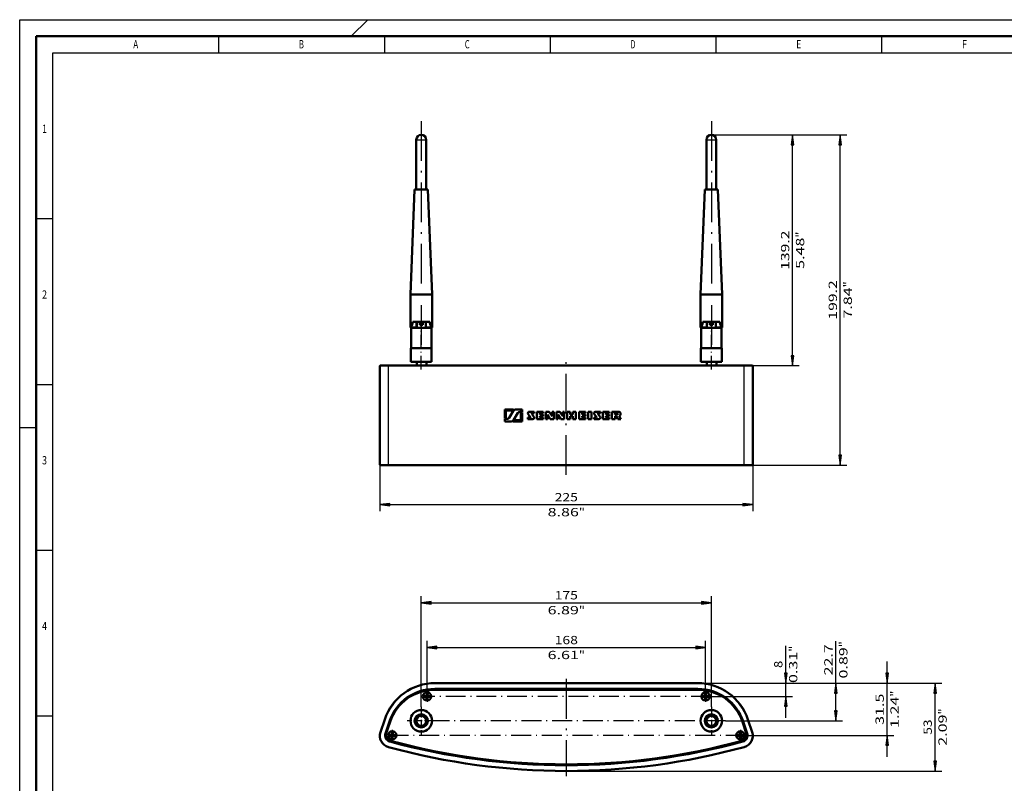
# Model space of a CAD drawing. Extents: x 0 to 594, y 0 to 420.
# Drawn here: x 0 to 297, y 190 to 420 of the extents above; entities that cross this region are included whole.
import ezdxf
from ezdxf.enums import TextEntityAlignment as Align

# ---------------------------------------------------------------- set-up
doc = ezdxf.new("R2010")
doc.units = 0
doc.linetypes.add('DASHDOT', pattern=[18.5, 12, -3, 0.5, -3])
doc.layers.get('0').update_dxf_attribs({"lineweight": 13})
doc.styles.get("Standard").update_dxf_attribs({"font": 'isocp.shx'})

# ---------------------------------------------------------------- blocks, each defined once
blk = doc.blocks.new('BLOCK1')
at = {"color": 7, "lineweight": 25, "width": 0.68}
blk.add_text('A', height=2.5, dxfattribs=at).set_placement((34.26268, 411.350159), (35.73732, 411.350159), align=Align.FIT)
blk = doc.blocks.new('BLOCK2')
at = {"color": 7, "lineweight": 25, "width": 0.68}
blk.add_text('B', height=2.5, dxfattribs=at).set_placement((84.26268, 411.350159), (85.73732, 411.350159), align=Align.FIT)
blk = doc.blocks.new('BLOCK4')
at = {"color": 7, "lineweight": 25, "width": 0.68}
blk.add_text('C', height=2.5, dxfattribs=at).set_placement((134.26268, 411.350159), (135.73732, 411.350159), align=Align.FIT)
blk = doc.blocks.new('BLOCK6')
at = {"color": 7, "lineweight": 25, "width": 0.68}
blk.add_text('D', height=2.5, dxfattribs=at).set_placement((184.26268, 411.350159), (185.73732, 411.350159), align=Align.FIT)
blk = doc.blocks.new('BLOCK8')
at = {"color": 7, "lineweight": 25, "width": 0.68}
blk.add_text('E', height=2.5, dxfattribs=at).set_placement((234.26268, 411.350159), (235.73732, 411.350159), align=Align.FIT)
blk = doc.blocks.new('BLOCK10')
at = {"color": 7, "lineweight": 25, "width": 0.68}
blk.add_text('F', height=2.5, dxfattribs=at).set_placement((284.262695, 411.350159), (285.737335, 411.350159), align=Align.FIT)
blk = doc.blocks.new('BLOCK20')
at = {"color": 7, "lineweight": 25, "width": 0.68}
blk.add_text('1', height=2.5, dxfattribs=at).set_placement((6.76268, 385.850159), (8.23732, 385.850159), align=Align.FIT)
blk = doc.blocks.new('BLOCK21')
at = {"color": 7, "lineweight": 25, "width": 0.68}
blk.add_text('2', height=2.5, dxfattribs=at).set_placement((6.76268, 335.850159), (8.23732, 335.850159), align=Align.FIT)
blk = doc.blocks.new('BLOCK23')
at = {"color": 7, "lineweight": 25, "width": 0.68}
blk.add_text('3', height=2.5, dxfattribs=at).set_placement((6.76268, 285.850159), (8.23732, 285.850159), align=Align.FIT)
blk = doc.blocks.new('BLOCK25')
at = {"color": 7, "lineweight": 25, "width": 0.68}
blk.add_text('4', height=2.5, dxfattribs=at).set_placement((6.76268, 235.850143), (8.23732, 235.850143), align=Align.FIT)
blk = doc.blocks.new('BLOCK87')
at = {"color": 7, "lineweight": 25}
for p, q in [((-112.5, 0.2), (-112.5, -27.90237)), ((112.5, 0.2), (112.5, -27.90237)), ((-106.551331, -23.90237), (106.551331, -23.90237))]:
    blk.add_line(p, q, dxfattribs=at)
for points in [[(-106.551331, -23.119213), (-112.5, -23.90237), (-106.551331, -24.685528)], [(106.551331, -24.685528), (112.5, -23.90237), (106.551331, -23.119213)]]:
    blk.add_lwpolyline(points, close=True, dxfattribs=at)
for points in [[(-106.551331, -23.119213), (-112.5, -23.90237), (-106.551331, -23.119213), (-106.551331, -24.685528)], [(106.551331, -24.685528), (112.5, -23.90237), (106.551331, -24.685528), (106.551331, -23.119213)]]:
    blk.add_solid(points, dxfattribs=at)
for s, p, p2 in [('225', (-7.005764, -21.90237), (7.005764, -21.90237)), ('8.86', (-11.257685, -30.90237), (7.591018, -30.90237)), ('"', (7.591018, -30.90237), (11.257685, -30.90237))]:
    blk.add_text(s, height=5, dxfattribs=at).set_placement(p, p2, align=Align.FIT)
blk = doc.blocks.new('BLOCK88')
at = {"color": 7, "lineweight": 25}
for p, q in [((87.5, 199.199997), (169.281799, 199.199997)), ((165.281799, 5.948669), (165.281799, 193.251328)), ((107.297997, 0), (169.281799, 0))]:
    blk.add_line(p, q, dxfattribs=at)
for points in [[(166.064957, 193.251328), (165.281799, 199.199997), (164.498642, 193.251328)], [(164.498642, 5.948669), (165.281799, 0), (166.064957, 5.948669)]]:
    blk.add_lwpolyline(points, close=True, dxfattribs=at)
for points in [[(166.064957, 193.251328), (165.281799, 199.199997), (166.064957, 193.251328), (164.498642, 193.251328)], [(164.498642, 5.948669), (165.281799, 0), (164.498642, 5.948669), (166.064957, 5.948669)]]:
    blk.add_solid(points, dxfattribs=at)
for s, p, p2 in [('199.2', (163.281799, 87.757057), (163.281799, 111.44294)), ('"', (172.281799, 107.191017), (172.281799, 110.857689)), ('7.84', (172.281799, 88.342316), (172.281799, 107.191025))]:
    blk.add_text(s, height=5, rotation=90.000003, dxfattribs=at).set_placement(p, p2, align=Align.FIT)
blk = doc.blocks.new('BLOCK89')
at = {"color": 7, "lineweight": 25}
for p, q in [((87.5, 199.199997), (140.511902, 199.199997)), ((136.511902, 65.948669), (136.511902, 193.251328)), ((107.297997, 60), (140.511902, 60))]:
    blk.add_line(p, q, dxfattribs=at)
for points in [[(137.295059, 193.251328), (136.511902, 199.199997), (135.728745, 193.251328)], [(135.728745, 65.948669), (136.511902, 60), (137.295059, 65.948669)]]:
    blk.add_lwpolyline(points, close=True, dxfattribs=at)
for points in [[(137.295059, 193.251328), (136.511902, 199.199997), (137.295059, 193.251328), (135.728745, 193.251328)], [(135.728745, 65.948669), (136.511902, 60), (135.728745, 65.948669), (137.295059, 65.948669)]]:
    blk.add_solid(points, dxfattribs=at)
for s, p, p2 in [('139.2', (134.511902, 117.757065), (134.511902, 141.442947)), ('"', (143.511902, 137.191025), (143.511902, 140.857681)), ('5.48', (143.511902, 118.342316), (143.511902, 137.191025))]:
    blk.add_text(s, height=5, rotation=90.000003, dxfattribs=at).set_placement(p, p2, align=Align.FIT)
blk = doc.blocks.new('BLOCK90')
at = {"color": 7, "lineweight": 25, "ltscale": 0.039043}
for p, q in [((-90.5, 196.2), (-88.94, 196.2)), ((84.5, 196.2), (86.06, 196.2))]:
    blk.add_line(p, q, dxfattribs=at)
at = {"color": 7, "lineweight": 50}
for p, q in [((-90.5, 196.2), (-90.5, 166.2)), ((-84.5, 196.2), (-84.5, 166.2)), ((84.5, 196.2), (84.5, 166.2)), ((90.5, 196.2), (90.5, 166.2)), ((-91.5, 166.2), (-94, 102.9)), ((-83.5, 166.2), (-81, 102.9)), ((83.5, 166.2), (81, 102.9)), ((91.5, 166.2), (94, 102.9)), ((-94, 102.9), (-94, 82.9)), ((-81, 102.9), (-81, 82.9)), ((81, 102.9), (81, 82.9)), ((94, 102.9), (94, 82.9)), ((-112.5, 59.8), (-112.5, 0.2)), ((-107.3, 60), (107.3, 60)), ((112.5, 59.8), (112.5, 0.2)), ((-107.3, 0), (107.3, 0))]:
    blk.add_line(p, q, dxfattribs=at)
at = {"color": 7, "lineweight": 25, "ltscale": 0.110957}
for p, q in [((-88.94, 196.2), (-84.5, 196.2)), ((86.06, 196.2), (90.5, 196.2))]:
    blk.add_line(p, q, dxfattribs=at)
at = {"color": 7, "lineweight": 50, "ltscale": 0.052057}
for p, q in [((-91.5, 166.2), (-89.42, 166.2)), ((83.5, 166.2), (85.58, 166.2))]:
    blk.add_line(p, q, dxfattribs=at)
at = {"color": 7, "lineweight": 50, "ltscale": 0.147943}
for p, q in [((-89.42, 166.2), (-83.5, 166.2)), ((85.58, 166.2), (91.5, 166.2))]:
    blk.add_line(p, q, dxfattribs=at)
at = {"color": 7, "lineweight": 50, "ltscale": 0.084593}
for p, q in [((-94, 102.9), (-90.62, 102.9)), ((81, 102.9), (84.38, 102.9))]:
    blk.add_line(p, q, dxfattribs=at)
at = {"color": 7, "lineweight": 50, "ltscale": 0.240407}
for p, q in [((-90.62, 102.9), (-81, 102.9)), ((84.38, 102.9), (94, 102.9))]:
    blk.add_line(p, q, dxfattribs=at)
at = {"color": 7, "lineweight": 50, "ltscale": 0.05018}
for p, q in [((-92.62, 86.45), (-90.62, 86.45)), ((82.38, 86.45), (84.38, 86.45))]:
    blk.add_line(p, q, dxfattribs=at)
at = {"color": 7, "lineweight": 50, "ltscale": 0.205994}
for p, q in [((-90.62, 86.45), (-82.38, 86.45)), ((84.38, 86.45), (92.62, 86.45))]:
    blk.add_line(p, q, dxfattribs=at)
at = {"color": 7, "lineweight": 50, "ltscale": 0.08875}
for p, q in [((-90.3, 82.9), (-90.3, 86.45)), ((-84.7, 82.9), (-84.7, 86.45)), ((84.7, 82.9), (84.7, 86.45)), ((90.3, 82.9), (90.3, 86.45))]:
    blk.add_line(p, q, dxfattribs=at)
at = {"color": 7, "lineweight": 50, "ltscale": 0.09375}
for p, q in [((-90.25, 82.7), (-90.25, 86.45)), ((-84.75, 86.45), (-84.75, 82.7)), ((84.75, 82.7), (84.75, 86.45)), ((90.25, 86.45), (90.25, 82.7))]:
    blk.add_line(p, q, dxfattribs=at)
at = {"color": 7, "lineweight": 50, "ltscale": 0.04625}
for p, q in [((-88.45, 84.6), (-88.45, 86.45)), ((-86.55, 86.45), (-86.55, 84.6)), ((86.55, 84.6), (86.55, 86.45)), ((88.45, 86.45), (88.45, 84.6))]:
    blk.add_line(p, q, dxfattribs=at)
at = {"color": 7, "lineweight": 50, "ltscale": 0.0475}
for p, q in [((-86.55, 84.6), (-88.45, 84.6)), ((88.45, 84.6), (86.55, 84.6))]:
    blk.add_line(p, q, dxfattribs=at)
at = {"color": 7, "lineweight": 50, "ltscale": 0.002599}
for p, q in [((-94, 82.9), (-93.9, 82.9)), ((-81.1, 82.9), (-81, 82.9)), ((81, 82.9), (81.1, 82.9)), ((93.9, 82.9), (94, 82.9))]:
    blk.add_line(p, q, dxfattribs=at)
at = {"color": 7, "lineweight": 50, "ltscale": 0.089901}
for p, q in [((-90.3, 82.9), (-93.9, 82.9)), ((-81.1, 82.9), (-84.7, 82.9)), ((84.7, 82.9), (81.1, 82.9)), ((93.9, 82.9), (90.3, 82.9))]:
    blk.add_line(p, q, dxfattribs=at)
at = {"color": 7, "lineweight": 50, "ltscale": 0.018822}
for p, q in [((-92.9, 82.7), (-93.65, 82.7)), ((82.1, 82.7), (81.35, 82.7))]:
    blk.add_line(p, q, dxfattribs=at)
at = {"color": 7, "lineweight": 50, "ltscale": 0.3025}
for p, q in [((-93.65, 70.6), (-93.65, 82.7)), ((-81.35, 70.6), (-81.35, 82.7)), ((81.35, 70.6), (81.35, 82.7)), ((93.65, 70.6), (93.65, 82.7))]:
    blk.add_line(p, q, dxfattribs=at)
at = {"color": 7, "lineweight": 50, "ltscale": 0.288678}
for p, q in [((-81.35, 82.7), (-92.9, 82.7)), ((93.65, 82.7), (82.1, 82.7))]:
    blk.add_line(p, q, dxfattribs=at)
at = {"color": 7, "lineweight": 50, "ltscale": 0.00125}
for p, q in [((-90.25, 82.9), (-90.3, 82.9)), ((-84.7, 82.9), (-84.75, 82.9)), ((84.75, 82.9), (84.7, 82.9)), ((90.3, 82.9), (90.25, 82.9))]:
    blk.add_line(p, q, dxfattribs=at)
at = {"color": 7, "lineweight": 50, "ltscale": 0.019128}
for p, q in [((-92.98, 70.6), (-93.75, 70.6)), ((82.02, 70.6), (81.25, 70.6)), ((-92.98, 62.2), (-93.75, 62.2)), ((82.02, 62.2), (81.25, 62.2))]:
    blk.add_line(p, q, dxfattribs=at)
at = {"color": 7, "lineweight": 50, "ltscale": 0.21}
for p, q in [((-93.75, 62.2), (-93.75, 70.6)), ((-81.25, 62.2), (-81.25, 70.6)), ((81.25, 62.2), (81.25, 70.6)), ((93.75, 62.2), (93.75, 70.6))]:
    blk.add_line(p, q, dxfattribs=at)
at = {"color": 7, "lineweight": 50, "ltscale": 0.293372}
for p, q in [((-81.25, 70.6), (-92.98, 70.6)), ((93.75, 70.6), (82.02, 70.6)), ((-81.25, 62.2), (-92.98, 62.2)), ((93.75, 62.2), (82.02, 62.2))]:
    blk.add_line(p, q, dxfattribs=at)
at = {"color": 7, "lineweight": 25, "ltscale": 0.128728}
for p, q in [((-112.5, 59.8), (-107.35, 59.8)), ((107.35, 59.8), (112.5, 59.8)), ((-112.5, 0.2), (-107.35, 0.2)), ((107.35, 0.2), (112.5, 0.2))]:
    blk.add_line(p, q, dxfattribs=at)
at = {"color": 7, "lineweight": 50, "ltscale": 0.12505}
for p, q in [((-112.3, 60), (-107.3, 60)), ((107.3, 60), (112.3, 60)), ((-112.3, 0), (-107.3, 0)), ((107.3, 0), (112.3, 0))]:
    blk.add_line(p, q, dxfattribs=at)
at = {"color": 7, "lineweight": 25}
for p, q in [((-107.35, 59.8), (107.35, 59.8)), ((-107.35, 0.2), (-107.35, 59.8)), ((107.35, 0.2), (107.35, 59.8)), ((-107.35, 0.2), (107.35, 0.2))]:
    blk.add_line(p, q, dxfattribs=at)
at = {"color": 7, "lineweight": 50, "ltscale": 0.055}
for p, q in [((-90.22, 62.2), (-90.22, 60)), ((-84.33, 62.2), (-84.33, 60)), ((84.78, 62.2), (84.78, 60)), ((90.67, 62.2), (90.67, 60))]:
    blk.add_line(p, q, dxfattribs=at)
at = {"color": 7, "lineweight": 50}
for centre, radius, start, end in [((-87.5, 196.2), 3, 90, 180), ((-87.5, 196.2), 3, 360, 90), ((87.5, 196.2), 3, 90, 180), ((87.5, 196.2), 3, 360, 90), ((-112.3, 59.8), 0.2, 90, 180), ((112.3, 59.8), 0.2, 360, 90), ((-112.3, 0.2), 0.2, 180, 270), ((112.3, 0.2), 0.2, 270, 0)]:
    blk.add_arc(centre, radius, start, end, dxfattribs=at)
at = {"color": 7, "lineweight": 25}
for centre, start_param, end_param in [((-107.3, 59.8), 3.141593, 4.712389), ((107.3, 59.8), 1.570796, 3.141593), ((-107.3, 0.2), 4.712389, 6.283185), ((107.3, 0.2), 0, 1.570796)]:
    blk.add_ellipse(centre, major_axis=(0, -0.2), ratio=0.264411, start_param=start_param, end_param=end_param, dxfattribs=at)
at = {"color": 7, "lineweight": 50}
for points in [[(-92.62, 86.45), (-92.63, 86.15), (-92.65, 85.84), (-92.71, 85.55), (-92.89, 84.81), (-93.16, 84.16), (-93.34, 83.8), (-93.58, 83.37), (-93.77, 83.07), (-93.82, 83), (-93.86, 82.95), (-93.9, 82.9)], [(-82.38, 86.45), (-82.37, 86.15), (-82.35, 85.84), (-82.29, 85.55), (-82.11, 84.81), (-81.84, 84.16), (-81.66, 83.8), (-81.42, 83.37), (-81.23, 83.07), (-81.18, 83), (-81.14, 82.95), (-81.1, 82.9)], [(82.38, 86.45), (82.37, 86.15), (82.35, 85.84), (82.29, 85.55), (82.11, 84.81), (81.84, 84.16), (81.66, 83.8), (81.42, 83.37), (81.23, 83.07), (81.18, 83), (81.14, 82.95), (81.1, 82.9)], [(92.62, 86.45), (92.63, 86.15), (92.65, 85.84), (92.71, 85.55), (92.89, 84.81), (93.16, 84.16), (93.34, 83.8), (93.58, 83.37), (93.77, 83.07), (93.82, 83), (93.86, 82.95), (93.9, 82.9)]]:
    blk.add_open_spline(points, degree=5, knots=[0, 0, 0, 0, 0, 0, 2.627156, 2.627156, 2.627156, 6.738654, 6.738654, 6.738654, 8.179157, 8.179157, 8.179157, 8.179157, 8.179157, 8.179157], dxfattribs=at)
blk = doc.blocks.new('BLOCK91')
at = {"color": 7, "lineweight": 25}
for p, q in [((-84, -4.75), (-84, 25.498625)), ((84, -4.75), (84, 25.498625)), ((-78.051331, 21.498625), (78.051331, 21.498625))]:
    blk.add_line(p, q, dxfattribs=at)
for points in [[(-78.051331, 22.281782), (-84, 21.498625), (-78.051331, 20.715467)], [(78.051331, 20.715467), (84, 21.498625), (78.051331, 22.281782)]]:
    blk.add_lwpolyline(points, close=True, dxfattribs=at)
for points in [[(-78.051331, 22.281782), (-84, 21.498625), (-78.051331, 22.281782), (-78.051331, 20.715467)], [(78.051331, 20.715467), (84, 21.498625), (78.051331, 20.715467), (78.051331, 22.281782)]]:
    blk.add_solid(points, dxfattribs=at)
for s, p, p2 in [('168', (-7.005764, 23.498625), (7.005764, 23.498625)), ('6.61', (-11.257685, 14.498625), (7.591018, 14.498625)), ('"', (7.591018, 14.498625), (11.257685, 14.498625))]:
    blk.add_text(s, height=5, dxfattribs=at).set_placement(p, p2, align=Align.FIT)
blk = doc.blocks.new('BLOCK92')
at = {"color": 7, "lineweight": 25}
for p, q in [((-87.5, -14.25), (-87.5, 52.523464)), ((-81.551331, 48.523464), (81.551331, 48.523464)), ((87.5, -14.25), (87.5, 52.523464))]:
    blk.add_line(p, q, dxfattribs=at)
for points in [[(-81.551331, 49.306622), (-87.5, 48.523464), (-81.551331, 47.740307)], [(81.551331, 47.740307), (87.5, 48.523464), (81.551331, 49.306622)]]:
    blk.add_lwpolyline(points, close=True, dxfattribs=at)
for points in [[(-81.551331, 49.306622), (-87.5, 48.523464), (-81.551331, 49.306622), (-81.551331, 47.740307)], [(81.551331, 47.740307), (87.5, 48.523464), (81.551331, 47.740307), (81.551331, 49.306622)]]:
    blk.add_solid(points, dxfattribs=at)
for s, p, p2 in [('175', (-7.005764, 50.523464), (7.005764, 50.523464)), ('6.89', (-11.257685, 41.523464), (7.591018, 41.523464)), ('"', (7.591018, 41.523464), (11.257685, 41.523464))]:
    blk.add_text(s, height=5, dxfattribs=at).set_placement(p, p2, align=Align.FIT)
blk = doc.blocks.new('BLOCK93')
at = {"color": 7, "lineweight": 25, "ltscale": 0.41614}
blk.add_line((132.389252, 5.948669), (132.389252, 22.594265), dxfattribs=at)
at = {"color": 7, "lineweight": 25}
for p, q in [((79.204735, 0), (136.389252, 0)), ((87.25, -8), (136.389252, -8))]:
    blk.add_line(p, q, dxfattribs=at)
at = {"color": 7, "lineweight": 25, "ltscale": 0.2}
blk.add_line((132.389252, -8), (132.389252, 0), dxfattribs=at)
at = {"color": 7, "lineweight": 25, "ltscale": 0.176283}
blk.add_line((132.389252, -21), (132.389252, -13.948669), dxfattribs=at)
at = {"color": 7, "lineweight": 25}
for points in [[(131.606094, 5.948669), (132.389252, 0), (133.172409, 5.948669)], [(133.172409, -13.948669), (132.389252, -8), (131.606094, -13.948669)]]:
    blk.add_lwpolyline(points, close=True, dxfattribs=at)
for points in [[(131.606094, 5.948669), (132.389252, 0), (131.606094, 5.948669), (133.172409, 5.948669)], [(133.172409, -13.948669), (132.389252, -8), (133.172409, -13.948669), (131.606094, -13.948669)]]:
    blk.add_solid(points, dxfattribs=at)
for s, p, p2 in [('"', (139.389252, 18.927597), (139.389252, 22.594265)), ('0.31', (139.389252, 0.078895), (139.389252, 18.927597)), ('8', (130.389252, 9.167992), (130.389252, 13.505167))]:
    blk.add_text(s, height=5, rotation=90.000003, dxfattribs=at).set_placement(p, p2, align=Align.FIT)
blk = doc.blocks.new('BLOCK94')
at = {"color": 7, "lineweight": 25}
for p, q in [((162.625458, 0), (162.625458, 25.330042)), ((79.204735, 0), (166.625458, 0)), ((95.949997, -22.700001), (166.625458, -22.700001))]:
    blk.add_line(p, q, dxfattribs=at)
at = {"color": 7, "lineweight": 25, "ltscale": 0.270067}
blk.add_line((162.625458, -16.751331), (162.625458, -5.948669), dxfattribs=at)
at = {"color": 7, "lineweight": 25}
for points in [[(163.408615, -5.948669), (162.625458, 0), (161.8423, -5.948669)], [(161.8423, -16.751331), (162.625458, -22.700001), (163.408615, -16.751331)]]:
    blk.add_lwpolyline(points, close=True, dxfattribs=at)
for points in [[(163.408615, -5.948669), (162.625458, 0), (163.408615, -5.948669), (161.8423, -5.948669)], [(161.8423, -16.751331), (162.625458, -22.700001), (161.8423, -16.751331), (163.408615, -16.751331)]]:
    blk.add_solid(points, dxfattribs=at)
for s, p, p2 in [('"', (169.625458, 21.663376), (169.625458, 25.330044)), ('22.7', (160.625458, 4.648005), (160.625458, 23.496708)), ('0.89', (169.625458, 2.814672), (169.625458, 21.663376))]:
    blk.add_text(s, height=5, rotation=90.000003, dxfattribs=at).set_placement(p, p2, align=Align.FIT)
blk = doc.blocks.new('BLOCK95')
at = {"color": 7, "lineweight": 25, "ltscale": 0.176283}
for p, q in [((193.540527, 5.948669), (193.540527, 13)), ((193.540527, -44.5), (193.540527, -37.448669))]:
    blk.add_line(p, q, dxfattribs=at)
at = {"color": 7, "lineweight": 25}
for p, q in [((79.204735, 0), (197.540527, 0)), ((193.540527, -31.5), (193.540527, 0)), ((108.25, -31.5), (197.540527, -31.5))]:
    blk.add_line(p, q, dxfattribs=at)
for points in [[(192.75737, 5.948669), (193.540527, 0), (194.323685, 5.948669)], [(194.323685, -37.448669), (193.540527, -31.5), (192.75737, -37.448669)]]:
    blk.add_lwpolyline(points, close=True, dxfattribs=at)
for points in [[(192.75737, 5.948669), (193.540527, 0), (192.75737, 5.948669), (194.323685, 5.948669)], [(194.323685, -37.448669), (193.540527, -31.5), (194.323685, -37.448669), (192.75737, -37.448669)]]:
    blk.add_solid(points, dxfattribs=at)
for s, p, p2 in [('"', (200.540527, -8.158981), (200.540527, -4.492315)), ('31.5', (191.540527, -25.174351), (191.540527, -6.325648)), ('1.24', (200.540527, -27.007687), (200.540527, -8.158982))]:
    blk.add_text(s, height=5, rotation=90.000003, dxfattribs=at).set_placement(p, p2, align=Align.FIT)
blk = doc.blocks.new('BLOCK96')
at = {"color": 7, "lineweight": 25}
for p, q in [((79.204735, 0), (226.513733, 0)), ((222.513733, -47.051331), (222.513733, -5.948669)), ((0, -53), (226.513733, -53))]:
    blk.add_line(p, q, dxfattribs=at)
for points in [[(223.29689, -5.948669), (222.513733, 0), (221.730576, -5.948669)], [(221.730576, -47.051331), (222.513733, -53), (223.29689, -47.051331)]]:
    blk.add_lwpolyline(points, close=True, dxfattribs=at)
for points in [[(223.29689, -5.948669), (222.513733, 0), (223.29689, -5.948669), (221.730576, -5.948669)], [(221.730576, -47.051331), (222.513733, -53), (221.730576, -47.051331), (223.29689, -47.051331)]]:
    blk.add_solid(points, dxfattribs=at)
for s, p, p2 in [('"', (229.513733, -18.908983), (229.513733, -15.242316)), ('53', (220.513733, -31.087175), (220.513733, -21.912825)), ('2.09', (229.513733, -37.757687), (229.513733, -18.908981))]:
    blk.add_text(s, height=5, rotation=90.000003, dxfattribs=at).set_placement(p, p2, align=Align.FIT)
blk = doc.blocks.new('BLOCK97')
at = {"color": 7, "linetype": 'DASHDOT', "lineweight": 25, "ltscale": 0.1625}
for p, q in [((-84, -4.75), (-84, -11.25)), ((-80.75, -8), (-87.25, -8))]:
    blk.add_line(p, q, dxfattribs=at)
blk = doc.blocks.new('BLOCK98')
at = {"color": 7, "linetype": 'DASHDOT', "lineweight": 25, "ltscale": 0.1625}
for p, q in [((-105, -28.25), (-105, -34.75)), ((-101.75, -31.5), (-108.25, -31.5))]:
    blk.add_line(p, q, dxfattribs=at)
blk = doc.blocks.new('BLOCK99')
at = {"color": 7, "linetype": 'DASHDOT', "lineweight": 25, "ltscale": 0.1625}
blk.add_line((105, -28.25), (105, -34.75), dxfattribs=at)
at = {"color": 7, "linetype": 'DASHDOT', "lineweight": 25}
blk.add_line((108.25, -31.5), (-102.728973, -31.5), dxfattribs=at)
blk = doc.blocks.new('BLOCK100')
at = {"color": 7, "linetype": 'DASHDOT', "lineweight": 25, "ltscale": 0.1625}
blk.add_line((84, -4.75), (84, -11.25), dxfattribs=at)
at = {"color": 7, "linetype": 'DASHDOT', "lineweight": 25}
blk.add_line((87.25, -8), (-81.233917, -8), dxfattribs=at)
blk = doc.blocks.new('BLOCK101')
at = {"color": 7, "linetype": 'DASHDOT', "lineweight": 25, "ltscale": 0.4225}
for p, q in [((-87.5, -14.25), (-87.5, -31.15)), ((-79.050003, -22.700001), (-95.949997, -22.700001))]:
    blk.add_line(p, q, dxfattribs=at)
blk = doc.blocks.new('BLOCK102')
at = {"color": 7, "linetype": 'DASHDOT', "lineweight": 25, "ltscale": 0.4225}
blk.add_line((87.5, -14.25), (87.5, -31.15), dxfattribs=at)
at = {"color": 7, "linetype": 'DASHDOT', "lineweight": 25}
blk.add_line((95.949997, -22.700001), (-79.049973, -22.700001), dxfattribs=at)
blk = doc.blocks.new('BLOCK103')
at = {"color": 7, "lineweight": 25, "ltscale": 0.005}
for p, q in [((-79.204738, 0), (-79.204738, -0.2)), ((79.204737, 0), (79.204737, -0.2)), ((-79.381934, -3.25), (-79.381934, -3.45)), ((79.381934, -3.25), (79.381934, -3.45)), ((-109.551094, -21.846251), (-109.36143, -21.909712)), ((-106.88332, -23.048165), (-106.693655, -23.111626)), ((106.88332, -23.048165), (106.693655, -23.111626)), ((109.551094, -21.846251), (109.36143, -21.909712)), ((-112.138266, -29.578491), (-111.948601, -29.641952)), ((112.138266, -29.578491), (111.948601, -29.641952)), ((-109.293295, -30.250819), (-109.10363, -30.31428)), ((-106.559769, -35.377095), (-106.506781, -35.184242)), ((106.559769, -35.377095), (106.506781, -35.184242)), ((109.293295, -30.250819), (109.10363, -30.31428)), ((-107.350877, -38.550494), (-107.297995, -38.357612)), ((107.350877, -38.550494), (107.297995, -38.357612))]:
    blk.add_line(p, q, dxfattribs=at)
at = {"color": 7, "lineweight": 50}
for p, q in [((79.204737, 0), (-79.204737, 0)), ((-79.416559, -4), (79.416559, -4)), ((-79.381934, -3.45), (79.381934, -3.45))]:
    blk.add_line(p, q, dxfattribs=at)
at = {"color": 7, "lineweight": 25}
for p, q in [((-79.381934, -3.25), (79.381934, -3.25)), ((79.204737, -0.2), (-79.204737, -0.2))]:
    blk.add_line(p, q, dxfattribs=at)
at = {"color": 7, "lineweight": 50, "ltscale": 0.01555}
for p, q in [((-85.660678, -7.588083), (-85.698195, -8.208951)), ((-83.791049, -9.698195), (-84.411917, -9.660678)), ((-84.208951, -6.301805), (-83.588083, -6.339322)), ((-82.339322, -8.411917), (-82.301805, -7.791049)), ((82.301805, -7.791049), (82.339322, -8.411917)), ((83.588083, -6.339322), (84.208951, -6.301805)), ((84.411917, -9.660678), (83.791049, -9.698195)), ((85.698195, -8.208951), (85.660678, -7.588083)), ((-106.660678, -31.088083), (-106.698195, -31.708951)), ((-104.791049, -33.198195), (-105.411917, -33.160678)), ((-105.208951, -29.801805), (-104.588083, -29.839322)), ((-103.339322, -31.911917), (-103.301805, -31.291049)), ((103.301805, -31.291049), (103.339322, -31.911917)), ((104.588083, -29.839322), (105.208951, -29.801805)), ((105.411917, -33.160678), (104.791049, -33.198195)), ((106.698195, -31.708951), (106.660678, -31.088083))]:
    blk.add_line(p, q, dxfattribs=at)
at = {"color": 7, "lineweight": 50, "ltscale": 0.034288}
for p, q in [((-84.329192, -8.291675), (-85.698195, -8.208951)), ((-83.670808, -7.708325), (-82.301805, -7.791049)), ((83.708325, -8.329192), (82.339322, -8.411917)), ((84.291675, -7.670808), (85.660678, -7.588083)), ((-105.329192, -31.791675), (-106.698195, -31.708951)), ((-104.791049, -33.198195), (-104.708325, -31.829192)), ((-104.670808, -31.208325), (-103.301805, -31.291049)), ((104.708325, -31.829192), (103.339322, -31.911917)), ((104.708325, -31.829192), (104.791049, -33.198195)), ((105.291675, -31.170808), (106.660678, -31.088083))]:
    blk.add_line(p, q, dxfattribs=at)
at = {"color": 7, "lineweight": 50, "ltscale": 0.02783}
for p, q in [((-84.549487, -7.655229), (-85.660678, -7.588083)), ((-83.450513, -8.344771), (-82.339322, -8.411917)), ((83.412996, -7.723903), (82.301805, -7.791049)), ((84.587004, -8.276097), (85.698195, -8.208951)), ((-105.549487, -31.155229), (-106.660678, -31.088083)), ((-104.450513, -31.844771), (-103.339322, -31.911917)), ((104.412996, -31.223903), (103.301805, -31.291049)), ((105.587004, -31.776097), (106.698195, -31.708951))]:
    blk.add_line(p, q, dxfattribs=at)
at = {"color": 7, "lineweight": 50, "ltscale": 0.006457}
for p, q in [((-84.549487, -7.655229), (-84.291675, -7.670808)), ((-83.450513, -8.344771), (-83.708325, -8.329192)), ((83.412996, -7.723903), (83.670808, -7.708325)), ((84.587004, -8.276097), (84.329192, -8.291675)), ((-105.549487, -31.155229), (-105.291675, -31.170808)), ((-104.450513, -31.844771), (-104.708325, -31.829192)), ((104.412996, -31.223903), (104.670808, -31.208325)), ((105.587004, -31.776097), (105.329192, -31.791675))]:
    blk.add_line(p, q, dxfattribs=at)
at = {"color": 7, "lineweight": 50, "ltscale": 0.034287}
for p, q in [((-84.329192, -8.291675), (-84.411917, -9.660678)), ((-84.208951, -6.301805), (-84.291675, -7.670808)), ((-83.791049, -9.698195), (-83.708325, -8.329192)), ((-83.670808, -7.708325), (-83.588083, -6.339322)), ((83.588083, -6.339322), (83.670808, -7.708325)), ((83.708325, -8.329192), (83.791049, -9.698195)), ((84.291675, -7.670808), (84.208951, -6.301805)), ((84.411917, -9.660678), (84.329192, -8.291675)), ((-105.329192, -31.791675), (-105.411917, -33.160678)), ((-105.208951, -29.801805), (-105.291675, -31.170808)), ((-104.670808, -31.208325), (-104.588083, -29.839322)), ((104.588083, -29.839322), (104.670808, -31.208325)), ((105.291675, -31.170808), (105.208951, -29.801805)), ((105.411917, -33.160678), (105.329192, -31.791675))]:
    blk.add_line(p, q, dxfattribs=at)
at = {"color": 7, "lineweight": 50, "ltscale": 0.20384}
for p, q in [((-109.551094, -21.846251), (-112.138266, -29.578491)), ((109.551094, -21.846251), (112.138266, -29.578491))]:
    blk.add_line(p, q, dxfattribs=at)
at = {"color": 7, "lineweight": 25, "ltscale": 0.20384}
for p, q in [((-109.36143, -21.909712), (-111.948601, -29.641952)), ((109.36143, -21.909712), (111.948601, -29.641952))]:
    blk.add_line(p, q, dxfattribs=at)
at = {"color": 7, "lineweight": 25, "ltscale": 0.189879}
for p, q in [((-109.293295, -30.250819), (-106.88332, -23.048165)), ((106.88332, -23.048165), (109.293295, -30.250819))]:
    blk.add_line(p, q, dxfattribs=at)
at = {"color": 7, "lineweight": 50, "ltscale": 0.189879}
for p, q in [((-109.10363, -30.31428), (-106.693655, -23.111626)), ((106.693655, -23.111626), (109.10363, -30.31428))]:
    blk.add_line(p, q, dxfattribs=at)
at = {"color": 7, "lineweight": 50, "ltscale": 0.182397}
for p, q in [((-108.569133, -30.239128), (-106.254118, -23.320278)), ((106.254118, -23.320278), (108.569133, -30.239128))]:
    blk.add_line(p, q, dxfattribs=at)
at = {"color": 7, "lineweight": 50}
for centre, radius in [((-84, -8), 2.5), ((84, -8), 2.5), ((-87.5, -22.7), 6.5), ((87.5, -22.7), 6.5), ((-87.5, -22.7), 4), ((-87.5, -22.7), 3), ((87.5, -22.7), 4), ((87.5, -22.7), 3), ((-105, -31.5), 2.5), ((105, -31.5), 2.5)]:
    blk.add_circle(centre, radius, dxfattribs=at)
for centre, radius, start, end in [((-79.204737, -32), 32, 90, 161.5), ((79.204737, -32), 32, 18.5, 90), ((-79.381934, -32.25), 28.8, 90, 161.5), ((-79.416559, -32.3), 28.3, 90, 161.5), ((79.381934, -32.25), 28.8, 18.5, 90), ((79.416559, -32.3), 28.3, 18.5, 90), ((-105.5, -31.799623), 7, 161.5, 254.668041), ((105.5, -31.799623), 7, 285.331959, 378.5), ((-105.5, -31.520038), 3.8, 161.5, 254.636479), ((-105.25, -31.349694), 3.5, 161.5, 254.685602), ((0, 352.45), 402, 254.636479, 285.363521), ((0, 353), 402, 254.685602, 285.314398), ((105.25, -31.349694), 3.5, 285.314398, 378.5), ((105.5, -31.520038), 3.8, 285.363521, 378.5), ((0, 353), 406, 254.668041, 285.331959)]:
    blk.add_arc(centre, radius, start, end, dxfattribs=at)
at = {"color": 7, "lineweight": 25}
for centre, radius, start, end in [((-79.204737, -32), 31.8, 90.000001, 161.5), ((-79.381934, -32.25), 29, 90, 161.5), ((79.204737, -32), 31.8, 18.5, 90), ((79.381934, -32.25), 29, 18.5, 90), ((-105.5, -31.799623), 6.8, 161.500002, 254.668041), ((105.5, -31.799623), 6.8, 285.331961, 378.5), ((-105.5, -31.520038), 4, 161.499996, 254.636479), ((0, 352.45), 402.2, 254.636479, 285.363521), ((105.5, -31.520038), 4, 285.363517, 378.5), ((0, 353), 405.8, 254.668041, 285.331959)]:
    blk.add_arc(centre, radius, start, end, dxfattribs=at)

msp = doc.modelspace()

# ---------------------------------------------------------------- linework, layer by layer
at = {"color": 7, "lineweight": 25}
for p, q in [((0, 0), (0, 420)), ((0, 420), (594, 420)), ((10, 10), (10, 410)), ((10, 410), (584, 410))]:
    msp.add_line(p, q, dxfattribs=at)
at = {"color": 7, "lineweight": 25, "ltscale": 0.176777}
msp.add_line((105, 420), (100, 415), dxfattribs=at)
at = {"color": 7, "lineweight": 50}
for p, q in [((5, 5), (5, 415)), ((5, 415), (589, 415))]:
    msp.add_line(p, q, dxfattribs=at)
at = {"color": 7, "lineweight": 25, "ltscale": 0.125}
for p, q in [((60, 415), (60, 410)), ((110, 415), (110, 410)), ((160, 415), (160, 410)), ((210, 415), (210, 410)), ((260, 415), (260, 410)), ((5, 360), (10, 360)), ((5, 310), (10, 310)), ((0, 297), (5, 297)), ((5, 260), (10, 260)), ((5, 210), (10, 210))]:
    msp.add_line(p, q, dxfattribs=at)
at = {"color": 7, "linetype": 'DASHDOT', "lineweight": 25}
for p, q in [((121.128174, 389.423853), (121.128174, 321.443555)), ((208.628174, 389.423853), (208.628174, 321.443555)), ((164.878174, 282.65883), (164.878174, 318.65883)), ((164.878174, 221.138882), (164.878174, 191.814264))]:
    msp.add_line(p, q, dxfattribs=at)
at = {"color": 7, "linetype": 'DASHDOT', "lineweight": 25, "ltscale": 0.340507}
for p, q in [((121.128174, 314.523563), (121.128174, 328.143854)), ((208.628174, 314.523563), (208.628174, 328.143854))]:
    msp.add_line(p, q, dxfattribs=at)
at = {"color": 7, "lineweight": 50, "ltscale": 0.066794}
for p, q in [((146.319048, 299.772043), (146.319048, 302.443806)), ((151.555686, 301.508692), (151.555686, 298.83693))]:
    msp.add_line(p, q, dxfattribs=at)
at = {"color": 7, "lineweight": 50, "ltscale": 0.06639}
for p, q in [((148.974629, 302.443806), (146.319048, 302.443806)), ((148.900106, 298.83693), (151.555686, 298.83693))]:
    msp.add_line(p, q, dxfattribs=at)
at = {"color": 7, "lineweight": 50, "ltscale": 0.057888}
for p, q in [((146.675276, 302.087568), (146.675276, 299.772043)), ((151.199448, 299.193168), (151.199448, 301.508692))]:
    msp.add_line(p, q, dxfattribs=at)
at = {"color": 7, "lineweight": 50, "ltscale": 0.050522}
for p, q in [((146.675276, 302.087568), (148.69615, 302.087568)), ((151.199448, 299.193168), (149.178585, 299.193168))]:
    msp.add_line(p, q, dxfattribs=at)
at = {"color": 7, "lineweight": 50, "ltscale": 0.063191}
for p, q in [((147.615965, 299.920255), (148.940705, 302.072956)), ((148.93403, 299.20779), (150.25877, 301.360481))]:
    msp.add_line(p, q, dxfattribs=at)
at = {"color": 7, "lineweight": 50, "ltscale": 0.048783}
for p, q in [((151.555686, 302.443806), (149.604368, 302.443806)), ((146.319048, 298.83693), (148.270367, 298.83693))]:
    msp.add_line(p, q, dxfattribs=at)
at = {"color": 7, "lineweight": 50, "ltscale": 0.015831}
for p, q in [((150.922433, 301.731341), (151.555686, 301.731341)), ((146.952302, 299.549406), (146.319048, 299.549406))]:
    msp.add_line(p, q, dxfattribs=at)
at = {"color": 7, "lineweight": 50, "ltscale": 0.008906}
for p, q in [((151.555686, 301.508692), (151.199448, 301.508692)), ((146.319048, 299.772043), (146.675276, 299.772043))]:
    msp.add_line(p, q, dxfattribs=at)
at = {"color": 7, "lineweight": 50, "ltscale": 0.017812}
for p, q in [((151.555686, 302.443806), (151.555686, 301.731341)), ((146.319048, 298.83693), (146.319048, 299.549406))]:
    msp.add_line(p, q, dxfattribs=at)
at = {"color": 7, "lineweight": 50, "ltscale": 0.01596}
for p, q in [((153.930704, 299.972433), (153.292324, 299.972433)), ((154.568701, 301.308303), (155.207091, 301.308303)), ((173.884272, 299.972433), (173.245892, 299.972433)), ((174.522268, 301.308303), (175.160659, 301.308303))]:
    msp.add_line(p, q, dxfattribs=at)
at = {"color": 7, "lineweight": 50, "ltscale": 0.011132}
for p, q in [((153.292324, 299.527135), (153.292324, 299.972433)), ((155.207091, 301.7536), (155.207091, 301.308303)), ((156.890292, 301.308303), (156.890292, 300.863017)), ((156.890292, 300.417719), (156.890292, 299.972433)), ((157.892205, 301.7536), (157.892205, 301.308303)), ((157.892205, 300.863017), (157.892205, 300.417719)), ((157.892205, 299.972433), (157.892205, 299.527135)), ((161.076043, 301.7536), (160.630746, 301.7536)), ((164.237621, 301.7536), (163.792324, 301.7536)), ((169.688, 301.308303), (169.688, 300.863017)), ((169.688, 300.417719), (169.688, 299.972433)), ((170.689913, 301.7536), (170.689913, 301.308303)), ((170.689913, 300.863017), (170.689913, 300.417719)), ((170.689913, 299.972433), (170.689913, 299.527135)), ((173.245892, 299.527135), (173.245892, 299.972433)), ((175.160659, 301.7536), (175.160659, 301.308303)), ((176.826043, 301.308303), (176.826043, 300.863017)), ((176.826043, 300.417719), (176.826043, 299.972433)), ((177.827951, 301.7536), (177.827951, 301.308303)), ((177.827951, 300.863017), (177.827951, 300.417719)), ((177.827951, 299.972433), (177.827951, 299.527135)), ((179.493346, 300.863017), (179.493346, 301.308303)), ((158.715989, 299.527135), (159.161286, 299.527135)), ((161.877567, 299.527135), (162.322864, 299.527135))]:
    msp.add_line(p, q, dxfattribs=at)
at = {"color": 7, "lineweight": 50, "ltscale": 0.027317}
for p, q in [((153.379172, 301.041723), (154.02629, 300.161297)), ((154.473125, 301.119439), (155.120243, 300.239013)), ((173.979858, 300.161297), (173.33274, 301.041723)), ((175.073811, 300.239013), (174.426693, 301.119439))]:
    msp.add_line(p, q, dxfattribs=at)
at = {"color": 7, "lineweight": 50, "ltscale": 0.036692}
for p, q in [((155.207091, 301.7536), (153.739416, 301.7536)), ((175.160659, 301.7536), (173.692983, 301.7536)), ((153.292324, 299.527135), (154.76, 299.527135)), ((173.245892, 299.527135), (174.713567, 299.527135))]:
    msp.add_line(p, q, dxfattribs=at)
at = {"color": 7, "lineweight": 50, "ltscale": 0.055662}
for p, q in [((155.955178, 299.527135), (155.955178, 301.7536)), ((158.715989, 299.527135), (158.715989, 301.7536)), ((161.076043, 301.7536), (161.076043, 299.527135)), ((161.877567, 299.527135), (161.877567, 301.7536)), ((164.237621, 301.7536), (164.237621, 299.527135)), ((165.128205, 299.527135), (165.128205, 301.7536)), ((167.799956, 301.7536), (167.799956, 299.527135)), ((168.752886, 299.527135), (168.752886, 301.7536)), ((171.491438, 299.527135), (171.491438, 301.7536)), ((172.506702, 301.7536), (172.506702, 299.527135)), ((175.890929, 299.527135), (175.890929, 301.7536)), ((178.647291, 299.527135), (178.647291, 301.7536))]:
    msp.add_line(p, q, dxfattribs=at)
at = {"color": 7, "lineweight": 50, "ltscale": 0.048426}
for p, q in [((157.892205, 301.7536), (155.955178, 301.7536)), ((170.689913, 301.7536), (168.752886, 301.7536)), ((177.827951, 301.7536), (175.890929, 301.7536)), ((155.955178, 299.527135), (157.892205, 299.527135)), ((168.752886, 299.527135), (170.689913, 299.527135)), ((175.890929, 299.527135), (177.827951, 299.527135))]:
    msp.add_line(p, q, dxfattribs=at)
at = {"color": 7, "lineweight": 50, "ltscale": 0.025048}
for p, q in [((156.890292, 301.308303), (157.892205, 301.308303)), ((157.892205, 300.863017), (156.890292, 300.863017)), ((156.890292, 300.417719), (157.892205, 300.417719)), ((157.892205, 299.972433), (156.890292, 299.972433)), ((169.688, 301.308303), (170.689913, 301.308303)), ((170.689913, 300.863017), (169.688, 300.863017)), ((169.688, 300.417719), (170.689913, 300.417719)), ((170.689913, 299.972433), (169.688, 299.972433)), ((176.826043, 301.308303), (177.827951, 301.308303)), ((177.827951, 300.863017), (176.826043, 300.863017)), ((176.826043, 300.417719), (177.827951, 300.417719)), ((177.827951, 299.972433), (176.826043, 299.972433))]:
    msp.add_line(p, q, dxfattribs=at)
at = {"color": 7, "lineweight": 50, "ltscale": 0.025604}
for p, q in [((159.740162, 301.7536), (158.715989, 301.7536)), ((162.90174, 301.7536), (161.877567, 301.7536)), ((160.05187, 299.527135), (161.076043, 299.527135)), ((163.213448, 299.527135), (164.237621, 299.527135))]:
    msp.add_line(p, q, dxfattribs=at)
at = {"color": 7, "lineweight": 50, "ltscale": 0.041069}
for p, q in [((159.161286, 300.907546), (160.05187, 299.527135)), ((159.740162, 301.7536), (160.630746, 300.373189)), ((162.322864, 300.907546), (163.213448, 299.527135)), ((162.90174, 301.7536), (163.792324, 300.373189))]:
    msp.add_line(p, q, dxfattribs=at)
at = {"color": 7, "lineweight": 50, "ltscale": 0.03451}
for p, q in [((159.161286, 300.907546), (159.161286, 299.527135)), ((160.630746, 300.373189), (160.630746, 301.7536)), ((162.322864, 300.907546), (162.322864, 299.527135)), ((163.792324, 300.373189), (163.792324, 301.7536))]:
    msp.add_line(p, q, dxfattribs=at)
at = {"color": 7, "lineweight": 50, "ltscale": 0.023378}
for p, q in [((166.063319, 301.7536), (165.128205, 301.7536)), ((167.799956, 301.7536), (166.864843, 301.7536)), ((165.128205, 299.527135), (166.063319, 299.527135)), ((166.864843, 299.527135), (167.799956, 299.527135)), ((178.647291, 299.527135), (179.582405, 299.527135))]:
    msp.add_line(p, q, dxfattribs=at)
at = {"color": 7, "lineweight": 50, "ltscale": 0.021374}
for p, q in [((166.063319, 301.7536), (166.063319, 300.898638)), ((166.063319, 300.382098), (166.063319, 299.527135)), ((166.864843, 300.898638), (166.864843, 301.7536)), ((166.864843, 299.527135), (166.864843, 300.382098))]:
    msp.add_line(p, q, dxfattribs=at)
at = {"color": 7, "lineweight": 50, "ltscale": 0.020038}
for p, q in [((166.864843, 300.898638), (166.063319, 300.898638)), ((166.063319, 300.382098), (166.864843, 300.382098))]:
    msp.add_line(p, q, dxfattribs=at)
at = {"color": 7, "lineweight": 50, "ltscale": 0.025382}
for p, q in [((172.506702, 301.7536), (171.491438, 301.7536)), ((171.491438, 299.527135), (172.506702, 299.527135))]:
    msp.add_line(p, q, dxfattribs=at)
at = {"color": 7, "lineweight": 50, "ltscale": 0.048982}
msp.add_line((180.606578, 301.7536), (178.647291, 301.7536), dxfattribs=at)
at = {"color": 7, "lineweight": 50, "ltscale": 0.016699}
for p, q in [((179.493346, 301.308303), (180.161286, 301.308303)), ((180.161286, 300.863017), (179.493346, 300.863017))]:
    msp.add_line(p, q, dxfattribs=at)
at = {"color": 7, "lineweight": 50, "ltscale": 0.010019}
msp.add_line((179.582405, 300.417719), (179.983167, 300.417719), dxfattribs=at)
at = {"color": 7, "lineweight": 50, "ltscale": 0.022265}
msp.add_line((179.582405, 300.417719), (179.582405, 299.527135), dxfattribs=at)
at = {"color": 7, "lineweight": 50, "ltscale": 0.025198}
msp.add_line((180.455178, 299.527135), (179.983167, 300.417719), dxfattribs=at)
at = {"color": 7, "lineweight": 50, "ltscale": 0.026259}
msp.add_line((181.319048, 299.527135), (180.827171, 300.455199), dxfattribs=at)
at = {"color": 7, "lineweight": 50, "ltscale": 0.021597}
msp.add_line((180.455178, 299.527135), (181.319048, 299.527135), dxfattribs=at)
at = {"color": 7, "lineweight": 50}
for centre, radius, start, end in [((149.604378, 301.664533), 1.00192, 128.942603, 155.024875), ((149.604369, 301.664539), 0.779263, 90.000058, 148.392446), ((150.922434, 300.952074), 0.779263, 90.000057, 148.392446), ((153.739417, 301.306508), 0.447091, 90.000122, 216.315789), ((153.930704, 300.091047), 0.118616, 270.000076, 396.31582), ((154.568701, 301.189689), 0.118616, 90.000078, 216.315823), ((154.759999, 299.974228), 0.447091, 270.00012, 396.315787), ((173.692984, 301.306508), 0.447091, 90.000122, 216.315789), ((173.884272, 300.091047), 0.118616, 270.000076, 396.31582), ((174.522268, 301.189689), 0.118616, 90.000078, 216.315822), ((174.713566, 299.974228), 0.447091, 270.00012, 396.315787), ((180.161286, 301.085665), 0.222646, 270.000039, 449.999965), ((180.606578, 301.085665), 0.667939, 289.284679, 449.99998), ((146.952301, 300.328661), 0.779263, 270.000056, 328.392437), ((148.270366, 299.616196), 0.779263, 270.000056, 328.392437), ((148.270357, 299.616203), 1.00192, 308.942595, 335.024879)]:
    msp.add_arc(centre, radius, start, end, dxfattribs=at)

# ---------------------------------------------------------------- block references
at = {"lineweight": 0}
for name in ['BLOCK1', 'BLOCK2', 'BLOCK4', 'BLOCK6', 'BLOCK8', 'BLOCK10', 'BLOCK20', 'BLOCK21', 'BLOCK23', 'BLOCK25']:
    msp.add_blockref(name, (0, 0), dxfattribs=at)
at = {"lineweight": 0, "xscale": 0.5, "yscale": 0.5, "zscale": 0.5}
for name, p in [('BLOCK90', (164.878174, 285.65883)), ('BLOCK88', (164.878174, 285.65883)), ('BLOCK89', (164.878174, 285.65883)), ('BLOCK87', (164.878174, 285.65883)), ('BLOCK92', (164.878174, 219.866424)), ('BLOCK91', (164.878174, 219.866424)), ('BLOCK94', (164.878174, 219.866424)), ('BLOCK93', (164.878174, 219.866424)), ('BLOCK95', (164.878174, 219.866424)), ('BLOCK103', (164.878174, 219.866424)), ('BLOCK96', (164.878174, 219.866424)), ('BLOCK97', (164.878174, 219.866424)), ('BLOCK100', (164.878174, 219.866424)), ('BLOCK101', (164.878174, 219.866424)), ('BLOCK102', (164.878174, 219.866424)), ('BLOCK98', (164.878174, 219.866424)), ('BLOCK99', (164.878174, 219.866424))]:
    msp.add_blockref(name, p, dxfattribs=at)

doc.saveas('drawing.dxf')
